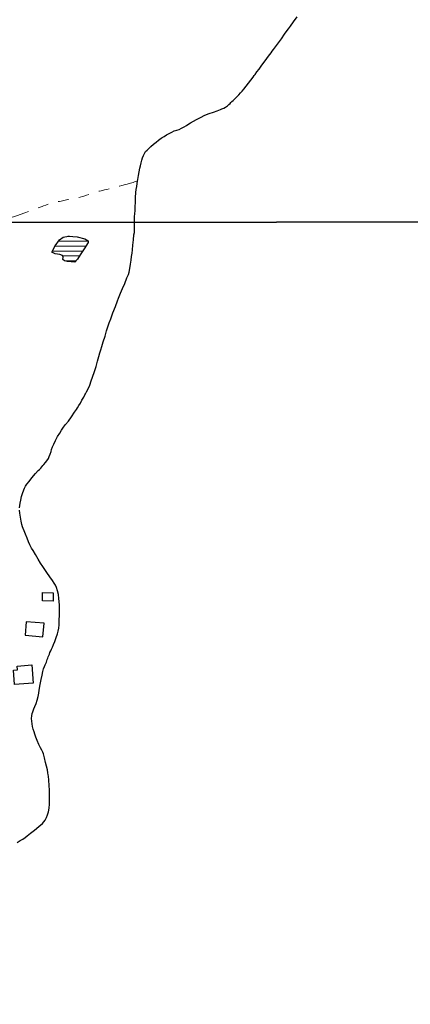
# Model space of a CAD drawing. Units: millimetres. Extents: x 290174 to 292774, y 1663246 to 1666055.
# Drawn here: x 291071 to 291219, y 1663528 to 1663903 of the extents above; entities that cross this region are included whole.
import ezdxf

# ---------------------------------------------------------------- set-up
doc = ezdxf.new("R2010")
doc.units = ezdxf.units.MM
doc.header["$LTSCALE"] = 2
doc.header["$MEASUREMENT"] = 0
doc.linetypes.add('Intermitente', pattern=[48, 15, -2, 2, -2, 2, -2, 2, -2, 2, -2, 15])
doc.layers.add('Edificacoes', color=2, linetype='Continuous')
for name, color, linetype, lineweight in [('Lagos_Lagoas', 5, 'Continuous', 25), ('Lagos_Lagoas_Hatch', 5, 'Continuous', 9), ('Rio_Intermitente', 5, 'Intermitente', 9), ('Rio_Perene', 5, 'Continuous', 25)]:
    doc.layers.add(name, color=color, linetype=linetype, lineweight=lineweight)
doc.layers.add('Malha', color=7, linetype='Continuous', plot=False)

msp = doc.modelspace()

# ---------------------------------------------------------------- hatches: boundary and pattern name
at = {"layer": 'Lagos_Lagoas_Hatch'}
h = msp.add_hatch(dxfattribs=at)
h.set_pattern_fill('LINE', color=256, scale=15)
h.paths.add_polyline_path([(291091.604, 1663810.784), (291088.682, 1663811.045), (291087.643, 1663811.296), (291087.092, 1663811.813), (291087.148, 1663812.646), (291086.916, 1663813.356), (291085.871, 1663813.624), (291084.138, 1663813.922), (291082.862, 1663814.521), (291084.105, 1663816.966), (291085.824, 1663819.224), (291087.169, 1663820.325), (291089.196, 1663820.654), (291092.511, 1663820.446), (291095.496, 1663819.616), (291096.767, 1663818.939), (291096.692, 1663818.262), (291095.204, 1663815.874), (291093.629, 1663813.506), (291092.617, 1663811.949)])

# ---------------------------------------------------------------- linework, layer by layer
at = {"layer": 'Edificacoes', "flags": 128}
for points in [[(291083.351, 1663681.627), (291079.291, 1663681.702), (291079.349, 1663684.89), (291083.409, 1663684.813)], [(291072.713, 1663668.673), (291079.483, 1663668.084), (291079.931, 1663673.224), (291073.16, 1663673.811)], [(291068.625, 1663649.873), (291068.245, 1663655.338), (291069.762, 1663655.444), (291069.658, 1663656.936), (291075.303, 1663657.329), (291075.786, 1663650.371)]]:
    msp.add_lwpolyline(points, close=True, dxfattribs=at)
at = {"layer": 'Lagos_Lagoas', "flags": 128}
msp.add_lwpolyline([(291091.604, 1663810.784), (291088.682, 1663811.045), (291087.643, 1663811.296), (291087.092, 1663811.813), (291087.148, 1663812.646), (291086.916, 1663813.356), (291085.871, 1663813.624), (291084.138, 1663813.922), (291082.862, 1663814.521), (291084.105, 1663816.966), (291085.824, 1663819.224), (291087.169, 1663820.325), (291089.196, 1663820.654), (291092.511, 1663820.446), (291095.496, 1663819.616), (291096.767, 1663818.939), (291096.692, 1663818.262), (291095.204, 1663815.874), (291093.629, 1663813.506), (291092.617, 1663811.949)], close=True, dxfattribs=at)
at = {"layer": 'Malha', "flags": 128}
for points in [[(290846.74, 1664379.963), (291328.491, 1664380.354), (291328.928, 1663826.082), (290847.202, 1663825.691), (290846.74, 1664379.963)], [(290847.202, 1663825.691), (291328.928, 1663826.082), (291329.366, 1663271.81), (290847.663, 1663271.419), (290847.202, 1663825.691)]]:
    msp.add_lwpolyline(points, close=True, dxfattribs=at)
at = {"layer": 'Rio_Intermitente', "flags": 128}
msp.add_lwpolyline([(290983.11, 1663848.95), (290983.699, 1663848.811), (290984.531, 1663848.634), (290985.113, 1663848.489), (290985.762, 1663848.343), (290986.516, 1663848.141), (290987.356, 1663847.936), (290988.323, 1663847.73), (290989.381, 1663847.517), (290990.517, 1663847.301), (290991.665, 1663847.145), (290992.831, 1663847.021), (290994.073, 1663846.911), (290995.412, 1663846.9), (290996.878, 1663846.925), (290998.494, 1663846.914), (290999.998, 1663846.868), (291000.973, 1663846.811), (291001.821, 1663846.62), (291003.115, 1663846.425), (291004.908, 1663846.162), (291007.102, 1663845.655), (291009.15, 1663845.138), (291010.571, 1663844.73), (291011.044, 1663844.631), (291011.753, 1663844.464), (291012.668, 1663844.252), (291013.789, 1663843.964), (291014.974, 1663843.638), (291015.995, 1663843.27), (291016.902, 1663842.866), (291017.911, 1663842.338), (291019.085, 1663841.738), (291020.2, 1663841.069), (291021.074, 1663840.526), (291021.576, 1663840.271), (291022.165, 1663839.849), (291023.095, 1663839.254), (291024.442, 1663838.428), (291026.306, 1663837.432), (291028.542, 1663836.355), (291030.751, 1663835.507), (291032.439, 1663834.926), (291033.125, 1663834.717), (291034.659, 1663834.231), (291036.835, 1663833.522), (291039.554, 1663832.703), (291042.056, 1663831.991), (291043.192, 1663831.633), (291044.201, 1663831.034), (291045.387, 1663830.19), (291046.741, 1663829.223), (291048.204, 1663828.237), (291049.629, 1663827.5), (291050.826, 1663826.979), (291051.43, 1663826.82), (291052.33, 1663826.756), (291053.721, 1663826.653), (291055.484, 1663826.483), (291057.58, 1663826.252), (291059.763, 1663826.195), (291061.466, 1663826.223), (291062.737, 1663826.553), (291064.402, 1663826.992), (291066.352, 1663827.524), (291068.279, 1663828.048), (291069.809, 1663828.487), (291070.878, 1663828.902), (291072.61, 1663829.568), (291074.845, 1663830.418), (291077.245, 1663831.248), (291079.195, 1663832.013), (291079.716, 1663832.187), (291080.545, 1663832.495), (291081.629, 1663832.86), (291082.979, 1663833.299), (291084.441, 1663833.668), (291085.739, 1663833.937), (291086.395, 1663834.047), (291087.423, 1663834.273), (291088.945, 1663834.621), (291090.944, 1663835.028), (291093.119, 1663835.439), (291095.028, 1663835.946), (291096.048, 1663836.257), (291097.019, 1663836.573), (291098.031, 1663836.899), (291099.16, 1663837.264), (291100.143, 1663837.568), (291101.009, 1663837.834), (291101.695, 1663837.972), (291102.216, 1663838.082), (291102.992, 1663838.27), (291103.795, 1663838.49), (291104.924, 1663838.826), (291106.225, 1663839.184), (291107.507, 1663839.517), (291108.595, 1663839.73), (291109.484, 1663839.953), (291110.091, 1663840.109), (291110.875, 1663840.311), (291111.632, 1663840.488), (291112.326, 1663840.69), (291112.907, 1663840.842), (291113.8, 1663841.118), (291114.4, 1663841.317), (291114.895, 1663841.466), (291115.538, 1663841.67)], dxfattribs=at)
at = {"layer": 'Rio_Perene', "flags": 128}
for points in [[(291115.538, 1663841.67), (291115.622, 1663842.216), (291115.88, 1663843.738), (291116.156, 1663845.165), (291116.44, 1663846.537), (291116.683, 1663847.425), (291116.869, 1663848.539), (291117.112, 1663849.573), (291117.426, 1663850.463), (291117.762, 1663851.333), (291118.148, 1663852.15), (291118.619, 1663852.858), (291119.176, 1663853.465), (291119.838, 1663854.114), (291120.602, 1663854.82), (291121.556, 1663855.69), (291122.592, 1663856.51), (291123.557, 1663857.293), (291124.511, 1663857.974), (291124.919, 1663858.234), (291125.619, 1663858.658), (291126.521, 1663859.208), (291127.531, 1663859.732), (291128.594, 1663860.291), (291129.544, 1663860.732), (291130.438, 1663861.058), (291131.351, 1663861.36), (291132.272, 1663861.773), (291133.245, 1663862.29), (291134.229, 1663862.839), (291135.131, 1663863.402), (291135.752, 1663863.845), (291136.822, 1663864.418), (291138.038, 1663865.07), (291139.49, 1663865.906), (291141.121, 1663866.719), (291142.854, 1663867.355), (291144.493, 1663867.896), (291145.896, 1663868.352), (291147.071, 1663868.89), (291147.625, 1663869.117), (291148.392, 1663869.478), (291149.066, 1663869.844), (291149.751, 1663870.332), (291150.312, 1663870.817), (291150.761, 1663871.226), (291151.127, 1663871.558), (291151.505, 1663871.943), (291151.913, 1663872.342), (291152.41, 1663872.823), (291153.024, 1663873.392), (291153.645, 1663873.988), (291154.124, 1663874.522), (291154.808, 1663875.268), (291155.336, 1663875.896), (291156.062, 1663876.686), (291156.903, 1663877.794), (291157.797, 1663878.901), (291158.721, 1663880.077), (291159.54, 1663881.226), (291159.989, 1663881.837), (291160.288, 1663882.303), (291160.976, 1663883.212), (291161.814, 1663884.323), (291162.936, 1663885.823), (291164.167, 1663887.472), (291165.401, 1663889.215), (291166.396, 1663890.555), (291166.77, 1663891.075), (291167.268, 1663891.759), (291168.128, 1663892.814), (291169.186, 1663894.304), (291170.35, 1663895.876), (291171.558, 1663897.567), (291172.53, 1663899.019), (291173.016, 1663899.706), (291173.761, 1663900.689), (291174.916, 1663902.289), (291176.349, 1663904.167)], [(291114.37, 1663825.908), (291114.369, 1663826.102), (291114.417, 1663827.959), (291114.517, 1663829.433), (291114.64, 1663830.14), (291114.67, 1663830.928), (291114.681, 1663832.012), (291114.74, 1663833.434), (291114.802, 1663835.361), (291114.925, 1663837.26), (291115.04, 1663838.441), (291115.212, 1663839.576), (291115.399, 1663840.767), (291115.538, 1663841.67)], [(291070.584, 1663717.177), (291070.666, 1663718.02), (291070.811, 1663718.936), (291071.054, 1663720.06), (291071.375, 1663721.467), (291071.872, 1663723.085), (291072.459, 1663724.674), (291072.818, 1663725.404), (291073.33, 1663726.193), (291074.198, 1663727.276), (291075.32, 1663728.671), (291076.625, 1663730.256), (291077.722, 1663731.383), (291078.126, 1663731.813), (291078.649, 1663732.354), (291079.094, 1663732.801), (291079.491, 1663733.252), (291079.858, 1663733.689), (291080.456, 1663734.425), (291080.961, 1663735.116), (291081.548, 1663736.008), (291081.911, 1663736.721), (291082.274, 1663737.594), (291082.621, 1663738.655), (291082.808, 1663739.47), (291083.178, 1663740.405), (291083.686, 1663741.476), (291084.307, 1663742.804), (291085.085, 1663744.306), (291085.919, 1663745.643), (291086.611, 1663746.793), (291087.302, 1663747.908), (291088.122, 1663748.89), (291089.18, 1663750.219), (291090.385, 1663751.893), (291091.563, 1663753.605), (291092.273, 1663754.591), (291092.703, 1663755.31), (291093.19, 1663756.172), (291093.762, 1663757.106), (291094.364, 1663758.187), (291095.011, 1663759.309), (291095.489, 1663760.192), (291095.71, 1663760.633), (291096.129, 1663761.419), (291096.664, 1663762.472), (291097.303, 1663763.922), (291097.92, 1663765.56), (291098.387, 1663766.976), (291098.686, 1663767.721), (291098.895, 1663768.417), (291099.25, 1663769.492), (291099.74, 1663770.998), (291100.24, 1663772.996), (291100.733, 1663774.862), (291101.129, 1663776.247), (291101.496, 1663777.423), (291101.937, 1663778.682), (291102.478, 1663780.377), (291103.14, 1663782.545), (291103.741, 1663784.615), (291104.171, 1663786.136), (291104.702, 1663787.611), (291105.322, 1663789.148), (291106.163, 1663791.427), (291107.143, 1663793.889), (291107.905, 1663796.088), (291108.264, 1663797.076), (291108.518, 1663797.716), (291109.038, 1663798.964), (291109.804, 1663800.72), (291110.698, 1663802.692), (291111.505, 1663804.751), (291112.025, 1663806.041), (291112.313, 1663806.963), (291112.593, 1663808.325), (291112.869, 1663809.975), (291113.089, 1663811.581), (291113.264, 1663812.908), (291113.514, 1663814.256), (291113.663, 1663815.468), (291113.782, 1663817.259), (291113.942, 1663819.269), (291114.117, 1663821.14), (291114.349, 1663822.101), (291114.393, 1663823.32), (291114.381, 1663824.404), (291114.37, 1663825.908)], [(291069.614, 1663589.714), (291070.879, 1663590.411), (291071.882, 1663590.963), (291072.709, 1663591.569), (291073.536, 1663592.23), (291074.774, 1663593.258), (291076.304, 1663594.438), (291077.969, 1663595.792), (291079.376, 1663597.011), (291079.825, 1663597.539), (291080.285, 1663598.272), (291080.801, 1663599.203), (291081.275, 1663600.284), (291081.63, 1663601.408), (291081.903, 1663602.784), (291082.003, 1663604.278), (291082.036, 1663605.871), (291081.998, 1663606.903), (291082.016, 1663608.112), (291081.997, 1663609.587), (291081.906, 1663611.414), (291081.729, 1663613.447), (291081.571, 1663614.961), (291081.462, 1663615.508), (291081.365, 1663616.297), (291081.177, 1663617.385), (291080.907, 1663618.732), (291080.524, 1663620.247), (291080.059, 1663621.992), (291079.684, 1663623.43), (291079.415, 1663624.094), (291079.062, 1663624.835), (291078.564, 1663625.831), (291077.931, 1663627.009), (291077.256, 1663628.623), (291076.829, 1663629.811), (291076.413, 1663630.946), (291076.106, 1663631.889), (291075.81, 1663632.94), (291075.566, 1663633.941), (291075.348, 1663634.953), (291075.239, 1663635.954), (291075.175, 1663636.962), (291075.264, 1663637.923), (291075.421, 1663638.815), (291075.615, 1663639.532), (291076.034, 1663640.568), (291076.449, 1663641.531), (291076.894, 1663642.62), (291077.29, 1663643.977), (291077.626, 1663645.293), (291077.902, 1663646.623), (291078.078, 1663647.79), (291078.171, 1663648.406), (291078.339, 1663649.287), (291078.582, 1663650.53), (291078.851, 1663651.853), (291079.145, 1663653.451), (291079.459, 1663654.886), (291079.698, 1663655.826), (291080.046, 1663656.719), (291080.334, 1663657.356), (291080.592, 1663657.902), (291080.823, 1663658.388), (291081.003, 1663658.896), (291081.152, 1663659.376), (291081.317, 1663659.884), (291081.492, 1663660.403), (291081.702, 1663660.938), (291081.945, 1663661.512), (291082.169, 1663662.034), (291082.524, 1663662.753), (291082.775, 1663663.299), (291083.156, 1663664.127), (291083.575, 1663665.128), (291084.005, 1663666.335), (291084.476, 1663667.811), (291084.991, 1663669.195), (291085.302, 1663670.159), (291085.526, 1663671.308), (291085.663, 1663672.6), (291085.734, 1663674.311), (291085.819, 1663676.482), (291085.75, 1663678.595), (291085.764, 1663680.143), (291085.689, 1663681.488), (291085.561, 1663682.688), (291085.399, 1663684.157), (291085.062, 1663685.525), (291084.619, 1663686.866), (291084.23, 1663687.753), (291083.803, 1663688.508), (291083.113, 1663689.565), (291082.121, 1663690.912), (291080.99, 1663692.584), (291079.93, 1663694.127), (291079.394, 1663694.866), (291078.623, 1663696.118), (291077.679, 1663697.643), (291076.622, 1663699.433), (291075.723, 1663700.93), (291075.15, 1663701.871), (291074.933, 1663702.367), (291074.558, 1663703.129), (291074.018, 1663704.268), (291073.445, 1663705.613), (291072.894, 1663707.105), (291072.302, 1663708.453), (291071.905, 1663709.369), (291071.725, 1663709.941), (291071.5, 1663710.821), (291071.211, 1663712.095), (291070.93, 1663713.612), (291070.704, 1663715.21), (291070.58, 1663716.253)]]:
    msp.add_lwpolyline(points, dxfattribs=at)

doc.saveas('drawing.dxf')
